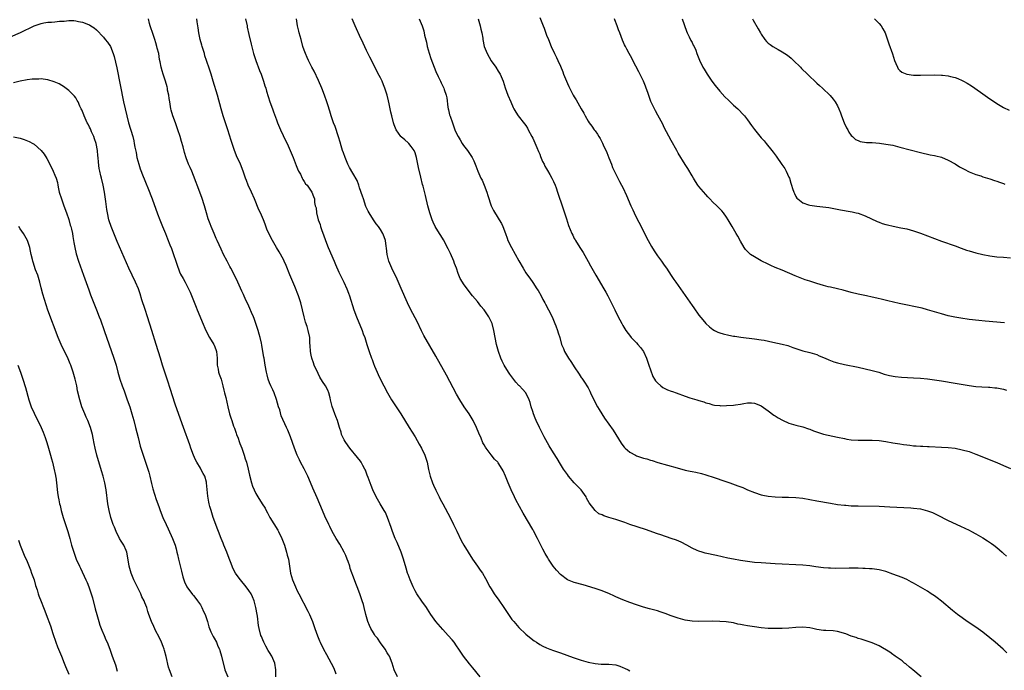
# Model space of a CAD drawing. Units: inches. Extents: x 2619000 to 2622000, y 1482000 to 1485000.
# Drawn here: x 2620879 to 2621163, y 1482203 to 1482391 of the extents above; entities that cross this region are included whole.
import ezdxf

# ---------------------------------------------------------------- set-up
doc = ezdxf.new("R2010")
doc.units = ezdxf.units.IN
doc.header["$MEASUREMENT"] = 0
doc.layers.add('LD26191482_10ft', color=110, linetype='Continuous')

msp = doc.modelspace()

# ---------------------------------------------------------------- linework, layer by layer
at = {"layer": 'LD26191482_10ft'}
for points, elevation in [([(2621029, 1482391.37), (2621029.99, 1482389), (2621030.27, 1482388.27), (2621031, 1482386.31), (2621031.52, 1482385), (2621032.36, 1482383), (2621033.31, 1482381), (2621033.88, 1482379.88), (2621034.29, 1482379), (2621035, 1482377.37), (2621035.68, 1482375.68), (2621035.91, 1482375), (2621036.71, 1482373), (2621037, 1482372.33), (2621037.43, 1482371.43), (2621038.71, 1482369), (2621039, 1482368.5), (2621039.58, 1482367.58), (2621041.03, 1482365), (2621041.73, 1482363.73), (2621042.16, 1482363), (2621043, 1482361.43), (2621043.29, 1482361), (2621044.05, 1482360.05), (2621044.76, 1482359), (2621045, 1482358.7), (2621045.72, 1482357.72), (2621046.1, 1482357), (2621046.48, 1482356.48), (2621047.15, 1482355.15), (2621047.34, 1482354.66), (2621048.42, 1482352.42), (2621049, 1482350.86), (2621049.74, 1482349), (2621050.08, 1482348.08), (2621051, 1482346.14), (2621051.6, 1482345), (2621052.06, 1482344.06), (2621052.65, 1482343), (2621053, 1482342.29), (2621054.04, 1482340.04), (2621055.36, 1482337), (2621055.86, 1482335.86), (2621056.26, 1482335), (2621057, 1482333.51), (2621058.31, 1482331), (2621059.3, 1482329), (2621060.3, 1482327), (2621061.28, 1482325.28), (2621062.04, 1482324.04), (2621063, 1482322.61), (2621064.2, 1482321), (2621065, 1482319.87), (2621065.65, 1482319), (2621067, 1482316.91), (2621067.78, 1482315.78), (2621068.28, 1482315), (2621069.65, 1482313), (2621073, 1482308.28), (2621073.52, 1482307.52), (2621075, 1482305.49), (2621076.1, 1482304.1), (2621077, 1482303.03), (2621078.05, 1482302.05), (2621079, 1482301.26), (2621079.48, 1482301), (2621080.5, 1482300.5), (2621081, 1482300.31), (2621082.01, 1482300.01), (2621083.64, 1482299.64), (2621085, 1482299.42), (2621085.35, 1482299.35), (2621087.1, 1482299.1), (2621091, 1482298.65), (2621093, 1482298.34), (2621093.8, 1482298.2), (2621096.34, 1482297.66), (2621099, 1482297.07), (2621100.64, 1482296.64), (2621102.13, 1482296.13), (2621103, 1482295.79), (2621105, 1482295.13), (2621107, 1482294.62), (2621109, 1482294.05), (2621109.75, 1482293.75), (2621111.49, 1482293), (2621112.53, 1482292.53), (2621113, 1482292.34), (2621113.99, 1482291.99), (2621115, 1482291.69), (2621117, 1482291.23), (2621121, 1482290.4), (2621123, 1482289.97), (2621125, 1482289.49), (2621126.94, 1482288.94), (2621128.45, 1482288.45), (2621130.02, 1482288.02), (2621131.71, 1482287.71), (2621133.54, 1482287.54), (2621137, 1482287.35), (2621139, 1482287.21), (2621141.03, 1482287.03), (2621143, 1482286.8), (2621145, 1482286.49), (2621149, 1482285.78), (2621153, 1482285.13), (2621155, 1482284.87), (2621156.74, 1482284.74), (2621158.64, 1482284.64), (2621159, 1482284.63), (2621160.47, 1482284.47), (2621161, 1482284.43), (2621163, 1482284.05), (2621163.83, 1482283.83)], 9620), ([(2620876.2, 1482385.8), (2620879.1, 1482387.1), (2620883, 1482388.95), (2620884.5, 1482389.5), (2620885, 1482389.65), (2620885.82, 1482389.82), (2620887, 1482390.01), (2620887.97, 1482390.03), (2620889, 1482390.18), (2620890.36, 1482390.36), (2620891.66, 1482390.34), (2620893, 1482390.51), (2620894.5, 1482390.5), (2620895, 1482390.43), (2620895.79, 1482390.21), (2620897, 1482390.01), (2620898.67, 1482389.33), (2620899, 1482389.23), (2620899.41, 1482389), (2620900.36, 1482388.36), (2620901, 1482387.78), (2620903, 1482385.73), (2620903.53, 1482385), (2620904.23, 1482384.23), (2620905.01, 1482383.01), (2620905.83, 1482381), (2620906.14, 1482380.14), (2620906.87, 1482376.87), (2620908.83, 1482367), (2620909.26, 1482365), (2620909.75, 1482363), (2620910.3, 1482361), (2620911.46, 1482357), (2620911.79, 1482355.79), (2620911.93, 1482355), (2620912.09, 1482353.91), (2620912.43, 1482352.43), (2620912.67, 1482351), (2620913.2, 1482349), (2620913.65, 1482347.66), (2620914.48, 1482345.52), (2620914.76, 1482344.76), (2620915.33, 1482343.33), (2620915.84, 1482342.17), (2620917.08, 1482339), (2620918.66, 1482334.66), (2620919.29, 1482333), (2620920.08, 1482331), (2620920.9, 1482329), (2620921.53, 1482327.53), (2620922.22, 1482325.78), (2620922.68, 1482324.68), (2620923.29, 1482323), (2620923.95, 1482321), (2620924.19, 1482320.19), (2620925, 1482317.96), (2620925.3, 1482317.3), (2620926, 1482316), (2620926.59, 1482315), (2620927, 1482314.21), (2620927.61, 1482313), (2620928.05, 1482312.05), (2620929.77, 1482307.77), (2620930.11, 1482307), (2620930.89, 1482305.11), (2620931.51, 1482303.51), (2620932.6, 1482301), (2620933.66, 1482299), (2620934.88, 1482297), (2620935, 1482296.76), (2620935.51, 1482295.51), (2620935.66, 1482295), (2620935.84, 1482293), (2620935.83, 1482291.83), (2620935.87, 1482291), (2620936.14, 1482289.86), (2620936.26, 1482289), (2620936.42, 1482288.42), (2620936.98, 1482287), (2620937.52, 1482285), (2620937.78, 1482283.78), (2620937.99, 1482283), (2620938.32, 1482281.68), (2620938.93, 1482279), (2620939.44, 1482277), (2620939.83, 1482275.83), (2620940.06, 1482275), (2620940.57, 1482273.43), (2620940.82, 1482272.82), (2620941.34, 1482271.34), (2620941.43, 1482271), (2620941.89, 1482269.89), (2620942.2, 1482269), (2620942.43, 1482268.43), (2620942.97, 1482267), (2620943.67, 1482265), (2620943.98, 1482263.98), (2620944.3, 1482263), (2620944.84, 1482261), (2620945.24, 1482259.24), (2620945.79, 1482257), (2620946.08, 1482256.08), (2620946.5, 1482255), (2620947, 1482254), (2620947.58, 1482253), (2620948.88, 1482251), (2620949.68, 1482249.68), (2620950.02, 1482249), (2620950.37, 1482248.37), (2620951.09, 1482247), (2620953.35, 1482243.35), (2620953.55, 1482243), (2620954.5, 1482241), (2620955.27, 1482239), (2620955.93, 1482237), (2620956.12, 1482236.12), (2620956.43, 1482235), (2620957.06, 1482231), (2620957.65, 1482229), (2620958.47, 1482227), (2620959, 1482225.89), (2620959.45, 1482225), (2620962.02, 1482220.02), (2620962.49, 1482219), (2620963.35, 1482217), (2620964.09, 1482215), (2620964.84, 1482212.84), (2620965.39, 1482211.39), (2620965.57, 1482211), (2620966.58, 1482209), (2620967.47, 1482207.47), (2620968.78, 1482205), (2620969.51, 1482203.51), (2620970.12, 1482201.88)], 9700), ([(2620987.92, 1482201), (2620987.02, 1482203.02), (2620986.44, 1482205), (2620985.59, 1482207), (2620985.37, 1482207.37), (2620985, 1482207.94), (2620984.38, 1482209), (2620983, 1482210.88), (2620982.14, 1482212.14), (2620981.44, 1482213), (2620981.28, 1482213.28), (2620981, 1482213.69), (2620980.2, 1482215), (2620979.88, 1482215.88), (2620979.34, 1482217), (2620978.8, 1482219), (2620978.35, 1482221), (2620978.1, 1482221.91), (2620977.76, 1482223), (2620977.04, 1482225), (2620976.29, 1482227), (2620975.95, 1482227.95), (2620975.51, 1482229), (2620974.3, 1482232.3), (2620974.13, 1482233), (2620973.71, 1482234.29), (2620973.45, 1482235), (2620973, 1482236.03), (2620972.54, 1482237), (2620971.28, 1482239.28), (2620970.24, 1482241), (2620969.1, 1482243), (2620968.38, 1482244.38), (2620968.09, 1482245), (2620967, 1482247.4), (2620966.31, 1482249), (2620964.73, 1482252.73), (2620963.51, 1482255.51), (2620962.83, 1482257.17), (2620962.03, 1482259), (2620961, 1482261.09), (2620959.97, 1482263), (2620959.67, 1482263.66), (2620959, 1482265), (2620958.18, 1482267), (2620957, 1482270.36), (2620956.26, 1482272.26), (2620955.91, 1482273), (2620954.38, 1482276.38), (2620953.93, 1482278.07), (2620953.6, 1482279), (2620953, 1482281.1), (2620952.29, 1482283), (2620951.91, 1482283.91), (2620951.36, 1482285), (2620951, 1482285.89), (2620950.6, 1482287), (2620950.26, 1482288.26), (2620950.08, 1482289), (2620949.72, 1482291), (2620949.4, 1482293), (2620949.34, 1482293.34), (2620949.08, 1482295), (2620948.75, 1482296.75), (2620948.65, 1482297.35), (2620948.26, 1482299), (2620947.98, 1482299.98), (2620947.72, 1482301), (2620947.05, 1482303.05), (2620946.52, 1482304.52), (2620946.33, 1482305), (2620945.81, 1482306.19), (2620945.34, 1482307.34), (2620945, 1482308.04), (2620944.71, 1482308.71), (2620944.18, 1482309.82), (2620943.45, 1482311.45), (2620943, 1482312.37), (2620941.78, 1482315), (2620940.82, 1482317), (2620939.81, 1482319), (2620939.54, 1482319.54), (2620938.74, 1482321), (2620937.72, 1482323), (2620937, 1482324.48), (2620935.85, 1482327), (2620935.6, 1482327.6), (2620934.95, 1482329), (2620934.1, 1482331), (2620933.8, 1482331.8), (2620933.28, 1482333.28), (2620932.77, 1482335), (2620932.2, 1482337), (2620931.42, 1482339.42), (2620930.04, 1482343), (2620929.77, 1482343.77), (2620929, 1482345.8), (2620928.51, 1482347), (2620928.04, 1482348.04), (2620927.62, 1482349), (2620926.88, 1482350.88), (2620926.39, 1482352.39), (2620926, 1482354), (2620925.54, 1482355.54), (2620925.15, 1482357), (2620924.54, 1482359), (2620923.8, 1482361), (2620923.02, 1482363), (2620922.59, 1482364.59), (2620922.49, 1482365), (2620922.17, 1482367), (2620922.04, 1482368.04), (2620921.87, 1482369), (2620921.56, 1482370.44), (2620921.47, 1482371), (2620921.39, 1482371.39), (2620920.96, 1482372.96), (2620920.29, 1482375), (2620919.98, 1482375.98), (2620919.7, 1482377), (2620919.41, 1482378.59), (2620919.25, 1482379.25), (2620918.97, 1482381), (2620918.56, 1482382.56), (2620918.48, 1482383), (2620918.12, 1482384.12), (2620917.87, 1482385), (2620917.28, 1482386.72), (2620916.65, 1482388.65), (2620916.52, 1482389), (2620916.32, 1482389.68), (2620916.03, 1482391)], 9690), ([(2621011.83, 1482201), (2621009.65, 1482203.65), (2621008.77, 1482204.77), (2621007.03, 1482207.03), (2621006.19, 1482208.19), (2621005.68, 1482209), (2621005, 1482209.94), (2621004.28, 1482211), (2621003.71, 1482211.71), (2621002.6, 1482213), (2621001, 1482214.71), (2620999.02, 1482217), (2620997.59, 1482219), (2620996.58, 1482220.58), (2620996.29, 1482221), (2620995, 1482222.83), (2620993.52, 1482225), (2620993, 1482225.9), (2620992.45, 1482227), (2620991.59, 1482229), (2620991, 1482230.54), (2620990.84, 1482231), (2620990.41, 1482232.41), (2620989.68, 1482235), (2620989.01, 1482237), (2620987.83, 1482239.83), (2620987.29, 1482241), (2620986.49, 1482243), (2620986.1, 1482244.1), (2620985.03, 1482247.03), (2620984.43, 1482248.43), (2620984.11, 1482249), (2620982.93, 1482251), (2620981.8, 1482253), (2620980.82, 1482255), (2620980.3, 1482256.3), (2620980, 1482257), (2620979.43, 1482258.57), (2620979.22, 1482259.22), (2620979, 1482259.8), (2620978.68, 1482260.68), (2620978.54, 1482261), (2620977.93, 1482262.07), (2620977.43, 1482263), (2620977.25, 1482263.25), (2620976.39, 1482264.39), (2620974.18, 1482267), (2620973, 1482268.67), (2620972.78, 1482269), (2620972.54, 1482269.46), (2620971.8, 1482271), (2620971.63, 1482271.63), (2620971.15, 1482273), (2620970.64, 1482275), (2620970.15, 1482276.15), (2620969.86, 1482277), (2620969.05, 1482279.05), (2620968.62, 1482281), (2620968.45, 1482281.55), (2620968.14, 1482283), (2620967.82, 1482283.82), (2620967.16, 1482285), (2620966.31, 1482286.31), (2620965.55, 1482287.55), (2620965, 1482288.61), (2620963.9, 1482291), (2620963.64, 1482291.64), (2620963.17, 1482293), (2620963, 1482293.85), (2620962.8, 1482295), (2620962.72, 1482296.72), (2620962.66, 1482297.34), (2620962.59, 1482299), (2620962.17, 1482301), (2620961.82, 1482302.18), (2620961.41, 1482303.41), (2620961.01, 1482305), (2620960.55, 1482307), (2620960.02, 1482309), (2620959.34, 1482311), (2620958.25, 1482313.75), (2620956.88, 1482317.12), (2620955.78, 1482319.78), (2620955.23, 1482321), (2620955, 1482321.48), (2620953.77, 1482323.77), (2620953.02, 1482325), (2620951.82, 1482327), (2620950.79, 1482329), (2620950.25, 1482330.25), (2620949.69, 1482331.69), (2620949.23, 1482333), (2620948.34, 1482335), (2620947.89, 1482335.89), (2620946.61, 1482339), (2620945.74, 1482341), (2620944.8, 1482343), (2620944.29, 1482344.29), (2620944.03, 1482345), (2620943.36, 1482347), (2620942.56, 1482349), (2620942.09, 1482350.09), (2620941.67, 1482351), (2620940.86, 1482353), (2620940.17, 1482355), (2620939.88, 1482355.88), (2620938.96, 1482359), (2620938.3, 1482361), (2620937.6, 1482363), (2620936.98, 1482364.98), (2620935.94, 1482369), (2620934.67, 1482373), (2620934.09, 1482375), (2620933.48, 1482377), (2620933, 1482378.38), (2620932.8, 1482379), (2620932.33, 1482380.33), (2620932.16, 1482381), (2620931.54, 1482383), (2620931.44, 1482383.44), (2620930.95, 1482385.05), (2620930.55, 1482387), (2620930.4, 1482388.4), (2620930.12, 1482390.12), (2620930.01, 1482391)], 9680), ([(2620944.02, 1482391), (2620944.48, 1482389), (2620944.56, 1482388.56), (2620945, 1482386.45), (2620945.67, 1482383.67), (2620946.39, 1482381), (2620947.04, 1482379), (2620948.1, 1482376.1), (2620948.53, 1482375), (2620949.24, 1482373), (2620949.65, 1482371.65), (2620949.87, 1482371), (2620950.12, 1482370.12), (2620950.57, 1482368.57), (2620951.05, 1482367.05), (2620951.81, 1482365), (2620952.15, 1482364.15), (2620953, 1482361.88), (2620953.32, 1482361), (2620954.13, 1482359), (2620955.69, 1482355.69), (2620956.04, 1482355), (2620956.98, 1482353), (2620957.83, 1482351), (2620958.7, 1482348.7), (2620959.26, 1482347.26), (2620959.38, 1482347), (2620959.88, 1482346.12), (2620960.44, 1482345), (2620960.61, 1482344.61), (2620961, 1482344.03), (2620961.39, 1482343.39), (2620961.82, 1482343), (2620963, 1482341.23), (2620963.2, 1482341), (2620963.66, 1482339.66), (2620963.97, 1482339), (2620963.98, 1482338.02), (2620964.19, 1482337), (2620964.43, 1482336.43), (2620964.51, 1482335), (2620965.04, 1482333), (2620965.61, 1482331.61), (2620965.73, 1482331), (2620966.08, 1482329.92), (2620966.59, 1482328.59), (2620967.15, 1482327), (2620967.94, 1482325), (2620969.62, 1482321), (2620970.03, 1482320.03), (2620971, 1482317.88), (2620971.95, 1482315.95), (2620972.43, 1482315), (2620973.34, 1482313), (2620973.81, 1482311.81), (2620974.1, 1482311), (2620975.35, 1482307), (2620976.08, 1482305), (2620977.73, 1482301), (2620978.07, 1482300.07), (2620978.46, 1482299), (2620979.08, 1482297), (2620979.56, 1482295.56), (2620979.72, 1482295), (2620980.44, 1482293), (2620980.6, 1482292.6), (2620981, 1482291.49), (2620981.32, 1482290.68), (2620982.03, 1482289), (2620982.34, 1482288.34), (2620983, 1482286.88), (2620984.01, 1482285), (2620985.02, 1482283.02), (2620986.18, 1482281), (2620988.95, 1482276.95), (2620991.31, 1482273), (2620993, 1482270.31), (2620994.23, 1482268.23), (2620994.88, 1482267), (2620995.82, 1482265), (2620996.13, 1482264.13), (2620996.46, 1482263), (2620996.89, 1482260.89), (2620997.33, 1482259), (2620998.03, 1482257), (2620998.32, 1482256.32), (2620999, 1482254.9), (2620999.97, 1482253), (2621000.31, 1482252.31), (2621001, 1482250.98), (2621003.15, 1482247), (2621004.16, 1482245), (2621005.07, 1482243.07), (2621006.37, 1482240.37), (2621007.08, 1482239.08), (2621008.32, 1482237), (2621009.62, 1482235), (2621011.03, 1482233), (2621011.86, 1482231.86), (2621012.45, 1482231), (2621013.4, 1482229.4), (2621014.64, 1482227), (2621015, 1482226.39), (2621015.87, 1482225), (2621017.19, 1482223.19), (2621018.69, 1482221), (2621019.98, 1482219), (2621021, 1482217.61), (2621021.49, 1482217), (2621023, 1482215.29), (2621025, 1482213.33), (2621027, 1482211.73), (2621027.43, 1482211.43), (2621028.06, 1482211), (2621029, 1482210.39), (2621029.9, 1482209.9), (2621031, 1482209.36), (2621031.91, 1482209), (2621033, 1482208.6), (2621035, 1482207.93), (2621038.65, 1482206.65), (2621041, 1482205.88), (2621043, 1482205.3), (2621045, 1482204.87), (2621046.72, 1482204.72), (2621048.7, 1482204.7), (2621049, 1482204.72), (2621051, 1482204.46), (2621052.11, 1482204.11), (2621053, 1482203.76), (2621053.54, 1482203.54), (2621054.59, 1482203), (2621055, 1482202.78)], 9670), ([(2621139.13, 1482201), (2621136.76, 1482203), (2621135.83, 1482203.83), (2621134.75, 1482204.75), (2621134.4, 1482205), (2621133.65, 1482205.65), (2621131.67, 1482207), (2621131.28, 1482207.28), (2621131, 1482207.46), (2621130.1, 1482208.1), (2621127, 1482209.95), (2621125, 1482210.86), (2621121.88, 1482211.88), (2621121, 1482212.1), (2621120.36, 1482212.36), (2621119, 1482212.8), (2621117.44, 1482213.44), (2621115, 1482214.11), (2621113.74, 1482214.26), (2621111.61, 1482214.39), (2621111, 1482214.39), (2621109, 1482214.73), (2621107.86, 1482215), (2621107, 1482215.18), (2621105, 1482215.38), (2621103, 1482215.3), (2621101, 1482215.12), (2621099, 1482215), (2621097, 1482214.95), (2621095, 1482215.01), (2621093, 1482215.17), (2621091, 1482215.45), (2621089.65, 1482215.65), (2621089, 1482215.79), (2621087.94, 1482215.94), (2621087, 1482216.17), (2621086.27, 1482216.27), (2621085, 1482216.58), (2621082.9, 1482216.9), (2621081, 1482217.01), (2621079, 1482217.06), (2621074.99, 1482217.01), (2621073, 1482217.09), (2621071, 1482217.4), (2621069, 1482217.92), (2621067.55, 1482218.45), (2621067, 1482218.62), (2621065.26, 1482219.26), (2621065, 1482219.38), (2621063.76, 1482219.76), (2621063, 1482220.05), (2621062.24, 1482220.24), (2621060.7, 1482220.7), (2621059, 1482221.15), (2621057, 1482221.79), (2621055, 1482222.49), (2621053, 1482223.26), (2621051, 1482224.13), (2621050.42, 1482224.42), (2621049.15, 1482225), (2621047, 1482225.85), (2621045, 1482226.5), (2621041.56, 1482227.56), (2621039, 1482228.29), (2621038.46, 1482228.46), (2621037, 1482229.07), (2621035, 1482230.54), (2621033.82, 1482231.82), (2621032.88, 1482233), (2621031.54, 1482235), (2621031.34, 1482235.34), (2621030.63, 1482236.63), (2621029.93, 1482237.93), (2621028.38, 1482241), (2621027.21, 1482243.21), (2621027, 1482243.6), (2621024.26, 1482248.26), (2621022.16, 1482252.16), (2621021.74, 1482253), (2621020.78, 1482255), (2621019.92, 1482257), (2621019.12, 1482259), (2621018.46, 1482260.46), (2621018.21, 1482261), (2621017, 1482262.83), (2621016.87, 1482263), (2621015.91, 1482263.91), (2621015, 1482265.16), (2621013.56, 1482267), (2621013.33, 1482267.33), (2621013, 1482268), (2621012.61, 1482268.61), (2621012.11, 1482269.89), (2621011.41, 1482271.41), (2621010.8, 1482273), (2621009.84, 1482275), (2621009.54, 1482275.54), (2621008.62, 1482277), (2621007.24, 1482279), (2621005.96, 1482281), (2621005, 1482282.67), (2621002.08, 1482288.08), (2620999, 1482293.59), (2620995.57, 1482299.57), (2620994.88, 1482300.88), (2620993.58, 1482303.58), (2620991.8, 1482307), (2620990.86, 1482309), (2620989, 1482313.15), (2620987.84, 1482315.84), (2620986.35, 1482319), (2620985.47, 1482321), (2620984.91, 1482323), (2620984.75, 1482324.75), (2620984.65, 1482325.35), (2620984.46, 1482327), (2620984.08, 1482328.08), (2620983.7, 1482329), (2620983, 1482330.15), (2620982.42, 1482331), (2620981.8, 1482331.8), (2620981, 1482333), (2620979.76, 1482335), (2620979.49, 1482335.49), (2620979, 1482336.47), (2620978.84, 1482336.84), (2620978.08, 1482339), (2620977.85, 1482339.85), (2620977, 1482342.19), (2620976.74, 1482343), (2620976.28, 1482344.28), (2620975, 1482346.42), (2620974.1, 1482348.1), (2620973.64, 1482349), (2620973, 1482350.45), (2620972.78, 1482351), (2620972.34, 1482352.34), (2620972.1, 1482353), (2620971.68, 1482354.32), (2620971.41, 1482355.41), (2620970.93, 1482356.93), (2620969.91, 1482359.91), (2620969.48, 1482361), (2620969, 1482362.43), (2620968.81, 1482363), (2620968.39, 1482364.39), (2620967.79, 1482366.21), (2620967.55, 1482367), (2620966.86, 1482369), (2620966.11, 1482371), (2620965.16, 1482373.16), (2620963.86, 1482375.86), (2620963.24, 1482377), (2620962.26, 1482379), (2620961.88, 1482379.88), (2620961.36, 1482381), (2620961, 1482381.95), (2620960.64, 1482383), (2620960.08, 1482385), (2620959.55, 1482387), (2620959.45, 1482387.45), (2620959.1, 1482389), (2620958.74, 1482391)], 9660), ([(2621163.94, 1482207.94), (2621162.84, 1482209), (2621160.58, 1482211), (2621159, 1482212.32), (2621157, 1482213.9), (2621155, 1482215.33), (2621152.46, 1482217), (2621151, 1482218.01), (2621149.66, 1482219), (2621148.2, 1482220.2), (2621145, 1482222.88), (2621143.8, 1482223.8), (2621143, 1482224.38), (2621142.09, 1482225), (2621141, 1482225.71), (2621139, 1482226.91), (2621137, 1482228.07), (2621136.4, 1482228.4), (2621135, 1482229.11), (2621133.7, 1482229.7), (2621131, 1482230.7), (2621129, 1482231.39), (2621127, 1482231.92), (2621125, 1482232.18), (2621124.24, 1482232.24), (2621123, 1482232.28), (2621122.34, 1482232.34), (2621121, 1482232.37), (2621120.41, 1482232.41), (2621118.41, 1482232.41), (2621114.33, 1482232.33), (2621113, 1482232.36), (2621112.39, 1482232.39), (2621111, 1482232.5), (2621108.8, 1482232.8), (2621107, 1482233.07), (2621105, 1482233.26), (2621097, 1482233.65), (2621093, 1482233.89), (2621091, 1482234.07), (2621089, 1482234.33), (2621087, 1482234.64), (2621085, 1482234.99), (2621083.32, 1482235.32), (2621080.02, 1482236.02), (2621076.76, 1482236.76), (2621075.89, 1482237), (2621075, 1482237.27), (2621074.5, 1482237.5), (2621073, 1482238.14), (2621071.52, 1482239), (2621069.87, 1482239.87), (2621068.47, 1482240.47), (2621067, 1482241), (2621063.97, 1482242.03), (2621063, 1482242.34), (2621059.54, 1482243.54), (2621055, 1482245.05), (2621053.56, 1482245.56), (2621051, 1482246.42), (2621049, 1482247.06), (2621047.5, 1482247.5), (2621047, 1482247.76), (2621046.13, 1482248.13), (2621045, 1482249.01), (2621043.27, 1482251.27), (2621042.57, 1482252.57), (2621042.38, 1482253), (2621040.94, 1482255), (2621039, 1482257.07), (2621037.32, 1482259), (2621037, 1482259.43), (2621035.9, 1482261), (2621035, 1482262.41), (2621034.02, 1482264.02), (2621033, 1482265.66), (2621031.74, 1482267.74), (2621030.32, 1482270.32), (2621029.63, 1482271.63), (2621028.92, 1482273), (2621027.95, 1482275), (2621027.67, 1482275.67), (2621027.19, 1482277), (2621027, 1482277.64), (2621026.56, 1482279), (2621026.23, 1482280.23), (2621025.94, 1482281), (2621024.99, 1482283), (2621024.05, 1482284.05), (2621023.19, 1482285), (2621023, 1482285.17), (2621022.11, 1482286.11), (2621021.22, 1482287.22), (2621020.37, 1482288.37), (2621019.96, 1482289), (2621018.77, 1482291), (2621018.16, 1482292.16), (2621017.78, 1482293), (2621017.08, 1482295), (2621016.57, 1482297), (2621015.75, 1482301), (2621015.24, 1482303), (2621015, 1482303.58), (2621014.31, 1482305), (2621012.94, 1482307), (2621012.05, 1482308.05), (2621011, 1482309.36), (2621009.63, 1482311), (2621008.03, 1482313), (2621007, 1482314.51), (2621006.68, 1482315), (2621006.07, 1482316.07), (2621005.7, 1482317), (2621005.47, 1482317.47), (2621004.94, 1482319), (2621004.4, 1482320.4), (2621004.19, 1482321), (2621003.25, 1482323.25), (2621002.61, 1482324.61), (2621001.22, 1482327.22), (2621000.45, 1482328.45), (2621000.09, 1482329), (2620998.86, 1482331), (2620998.25, 1482332.25), (2620997.92, 1482333), (2620997.26, 1482335), (2620996.73, 1482337), (2620995.98, 1482339.98), (2620995.34, 1482342.66), (2620995.19, 1482343.19), (2620994.72, 1482345.28), (2620994.05, 1482348.05), (2620993.86, 1482349), (2620993.4, 1482351), (2620993, 1482352.34), (2620992.83, 1482352.83), (2620992.73, 1482353), (2620991.88, 1482354.12), (2620991.25, 1482355), (2620991, 1482355.24), (2620990.02, 1482356.02), (2620989, 1482356.89), (2620988.89, 1482357), (2620987.6, 1482359), (2620987.39, 1482359.39), (2620987, 1482360.41), (2620986.79, 1482361), (2620986.26, 1482363), (2620986.03, 1482364.03), (2620985.55, 1482366.45), (2620985.35, 1482367.35), (2620984.94, 1482369), (2620984.3, 1482371), (2620983.94, 1482371.94), (2620983.47, 1482373), (2620983, 1482373.98), (2620982.66, 1482374.66), (2620979.96, 1482379.96), (2620979, 1482381.9), (2620978.01, 1482384.01), (2620977, 1482386.2), (2620976.13, 1482388.13), (2620975.71, 1482389), (2620974.83, 1482391)], 9650), ([(2620994.17, 1482391), (2620995.03, 1482389), (2620995.5, 1482387.5), (2620995.76, 1482386.24), (2620996.27, 1482384.27), (2620996.55, 1482383), (2620997.07, 1482381.07), (2620997.56, 1482379.56), (2620999, 1482375.77), (2620999.69, 1482374.31), (2621000.34, 1482373), (2621000.57, 1482372.57), (2621001, 1482371.55), (2621001.28, 1482371), (2621001.4, 1482370.6), (2621002, 1482369), (2621002.18, 1482368.18), (2621002.5, 1482365.5), (2621002.58, 1482365), (2621002.69, 1482364.69), (2621003, 1482363.3), (2621003.11, 1482362.89), (2621003.78, 1482361), (2621004.14, 1482360.14), (2621004.52, 1482359), (2621005, 1482357.88), (2621005.44, 1482357), (2621006.03, 1482356.03), (2621006.64, 1482355), (2621007, 1482354.46), (2621008.11, 1482353), (2621009.29, 1482351.29), (2621009.47, 1482351), (2621009.96, 1482349.96), (2621010.55, 1482348.55), (2621011.1, 1482347), (2621012.04, 1482345), (2621012.38, 1482344.38), (2621012.97, 1482343), (2621013.71, 1482341), (2621013.99, 1482339.99), (2621015, 1482336.97), (2621015.66, 1482335.66), (2621017, 1482333.47), (2621017.31, 1482333), (2621017.94, 1482331.94), (2621018.35, 1482331), (2621019.09, 1482329), (2621019.63, 1482327.63), (2621019.85, 1482327), (2621020.82, 1482325), (2621023, 1482321.1), (2621024.21, 1482319), (2621025, 1482317.69), (2621025.46, 1482317), (2621026.11, 1482316.11), (2621027, 1482314.84), (2621028.22, 1482313), (2621028.52, 1482312.52), (2621029.4, 1482311), (2621029.95, 1482309.95), (2621030.49, 1482309), (2621030.66, 1482308.66), (2621031.58, 1482307), (2621032.56, 1482305), (2621033.42, 1482303), (2621033.68, 1482302.32), (2621034.18, 1482301), (2621034.36, 1482300.36), (2621034.78, 1482299), (2621035.34, 1482297), (2621035.85, 1482295.85), (2621036.16, 1482295), (2621037, 1482293.55), (2621037.35, 1482293), (2621038.04, 1482292.04), (2621038.72, 1482291), (2621039, 1482290.53), (2621040.45, 1482288.44), (2621041, 1482287.46), (2621041.22, 1482287.22), (2621041.33, 1482287), (2621041.9, 1482286.1), (2621042.8, 1482284.8), (2621043, 1482284.42), (2621043.53, 1482283.53), (2621043.71, 1482283), (2621044.65, 1482281), (2621045.7, 1482279), (2621046.17, 1482278.17), (2621046.91, 1482277), (2621047.74, 1482275.74), (2621050.2, 1482272.2), (2621050.99, 1482270.99), (2621052.53, 1482268.53), (2621053, 1482267.84), (2621053.36, 1482267.36), (2621053.69, 1482267), (2621055, 1482265.87), (2621056.63, 1482265), (2621057, 1482264.84), (2621059, 1482264.18), (2621059.92, 1482263.92), (2621061, 1482263.56), (2621061.44, 1482263.44), (2621063.08, 1482262.92), (2621065.9, 1482262.1), (2621068.68, 1482261.32), (2621071, 1482260.72), (2621072.44, 1482260.44), (2621073, 1482260.31), (2621074.12, 1482260.12), (2621075.75, 1482259.75), (2621077, 1482259.38), (2621079.43, 1482258.57), (2621082.49, 1482257.51), (2621083.91, 1482257), (2621086.21, 1482256.21), (2621087.65, 1482255.65), (2621089, 1482255.06), (2621091, 1482254.22), (2621093, 1482253.57), (2621093.47, 1482253.47), (2621095, 1482253.19), (2621097, 1482253), (2621099, 1482252.91), (2621100.88, 1482252.88), (2621103, 1482252.8), (2621105, 1482252.57), (2621107, 1482252.21), (2621109, 1482251.83), (2621113, 1482251.15), (2621115, 1482250.82), (2621117, 1482250.57), (2621117.45, 1482250.55), (2621119, 1482250.43), (2621119.57, 1482250.43), (2621121, 1482250.38), (2621127, 1482250.25), (2621130.14, 1482250.14), (2621136.23, 1482249.77), (2621137, 1482249.71), (2621139, 1482249.49), (2621141, 1482248.99), (2621142.43, 1482248.43), (2621143.81, 1482247.81), (2621147, 1482246.19), (2621150.5, 1482244.5), (2621153, 1482243.34), (2621153.69, 1482243), (2621155, 1482242.33), (2621157, 1482241.17), (2621158.33, 1482240.33), (2621159.51, 1482239.51), (2621160.19, 1482239), (2621161, 1482238.35), (2621162.58, 1482237), (2621163, 1482236.61), (2621163.85, 1482235.85)], 9640), ([(2621011.2, 1482391), (2621011.85, 1482389), (2621012.05, 1482388.05), (2621012.31, 1482387), (2621012.56, 1482385.44), (2621012.62, 1482385), (2621013.01, 1482383), (2621013.81, 1482381), (2621015, 1482378.89), (2621016.33, 1482377), (2621017, 1482375.93), (2621017.55, 1482375), (2621018.41, 1482373), (2621019.08, 1482371.08), (2621019.85, 1482369), (2621020.67, 1482367), (2621021.38, 1482365.38), (2621021.58, 1482365), (2621022.1, 1482364.1), (2621022.81, 1482363), (2621024.65, 1482360.65), (2621025, 1482360.18), (2621025.46, 1482359.46), (2621025.72, 1482359), (2621026.78, 1482357), (2621027, 1482356.55), (2621028.18, 1482353.82), (2621028.66, 1482352.66), (2621029, 1482351.92), (2621029.26, 1482351.26), (2621029.84, 1482349.84), (2621030.27, 1482349), (2621030.49, 1482348.49), (2621031, 1482347.67), (2621031.24, 1482347.24), (2621031.93, 1482346.07), (2621032.52, 1482345), (2621032.66, 1482344.66), (2621033, 1482343.99), (2621033.47, 1482343), (2621033.76, 1482342.25), (2621034.19, 1482341), (2621034.37, 1482340.37), (2621035.48, 1482337), (2621035.84, 1482335.84), (2621036.17, 1482335), (2621036.77, 1482333.23), (2621037.34, 1482331.34), (2621038.28, 1482329), (2621038.56, 1482328.56), (2621039, 1482327.62), (2621039.22, 1482327.22), (2621039.32, 1482327), (2621040.56, 1482325), (2621041.52, 1482323.52), (2621042.98, 1482320.98), (2621043.7, 1482319.7), (2621044.07, 1482319), (2621045.21, 1482317), (2621047.55, 1482313), (2621048.07, 1482312.07), (2621048.65, 1482311), (2621050.12, 1482308.12), (2621050.66, 1482307), (2621051.66, 1482305), (2621052.13, 1482304.13), (2621052.7, 1482303), (2621053, 1482302.46), (2621053.91, 1482301), (2621055.25, 1482299.25), (2621055.46, 1482299), (2621057, 1482297.42), (2621057.38, 1482297), (2621058.11, 1482296.11), (2621058.95, 1482295), (2621059.83, 1482293), (2621060.14, 1482292.14), (2621060.52, 1482291), (2621061, 1482289.65), (2621061.72, 1482287.72), (2621062.17, 1482287), (2621062.44, 1482286.44), (2621063, 1482285.87), (2621063.99, 1482285), (2621064.58, 1482284.58), (2621065, 1482284.4), (2621065.92, 1482283.92), (2621067, 1482283.52), (2621067.37, 1482283.37), (2621068.44, 1482283), (2621071, 1482282.08), (2621072.38, 1482281.62), (2621073, 1482281.42), (2621074.37, 1482281), (2621075, 1482280.78), (2621076.4, 1482280.4), (2621077, 1482280.13), (2621077.92, 1482279.92), (2621079, 1482279.57), (2621079.48, 1482279.48), (2621081, 1482279.32), (2621081.3, 1482279.3), (2621083, 1482279.32), (2621085, 1482279.45), (2621085.55, 1482279.55), (2621087, 1482279.76), (2621087.96, 1482279.96), (2621089, 1482280.14), (2621090.13, 1482280.13), (2621091, 1482280.08), (2621091.79, 1482279.79), (2621093, 1482279.22), (2621094.27, 1482278.27), (2621095, 1482277.78), (2621096.6, 1482276.6), (2621097, 1482276.38), (2621097.83, 1482275.83), (2621099.14, 1482275.14), (2621101, 1482274.27), (2621103, 1482273.66), (2621105, 1482273.2), (2621106.64, 1482272.64), (2621107, 1482272.53), (2621108.05, 1482272.05), (2621109.54, 1482271.53), (2621111, 1482271.1), (2621115, 1482270.21), (2621117, 1482269.79), (2621117.67, 1482269.67), (2621119, 1482269.49), (2621121, 1482269.34), (2621122.66, 1482269.34), (2621123, 1482269.33), (2621124.62, 1482269.38), (2621125, 1482269.37), (2621127, 1482269.27), (2621129, 1482268.97), (2621131, 1482268.6), (2621132.37, 1482268.37), (2621133, 1482268.25), (2621134.11, 1482268.11), (2621135, 1482267.96), (2621135.88, 1482267.88), (2621137, 1482267.76), (2621137.72, 1482267.72), (2621139, 1482267.63), (2621139.61, 1482267.61), (2621141, 1482267.54), (2621141.53, 1482267.53), (2621145, 1482267.36), (2621147, 1482267.22), (2621149, 1482267), (2621151, 1482266.61), (2621153, 1482266.04), (2621155, 1482265.29), (2621161, 1482262.91), (2621163, 1482262.08), (2621165, 1482261.13)], 9630), ([(2621163.23, 1482303.23), (2621157.68, 1482303.68), (2621155.87, 1482303.87), (2621153, 1482304.23), (2621150.59, 1482304.59), (2621148.89, 1482304.89), (2621147, 1482305.29), (2621145, 1482305.82), (2621143, 1482306.45), (2621141.03, 1482307.03), (2621139.43, 1482307.43), (2621132.85, 1482308.85), (2621129.58, 1482309.58), (2621128.03, 1482309.97), (2621126.34, 1482310.34), (2621125, 1482310.65), (2621123.37, 1482311), (2621121, 1482311.54), (2621119, 1482312.01), (2621116.64, 1482312.64), (2621115, 1482313.05), (2621113, 1482313.52), (2621112.34, 1482313.66), (2621111, 1482314.01), (2621109, 1482314.58), (2621107, 1482315.22), (2621105.69, 1482315.69), (2621104.23, 1482316.23), (2621102.8, 1482316.8), (2621099, 1482318.39), (2621097, 1482319.25), (2621095.8, 1482319.8), (2621095, 1482320.15), (2621093, 1482321.13), (2621091, 1482322.25), (2621089.92, 1482323), (2621089.4, 1482323.4), (2621088.45, 1482324.45), (2621088.08, 1482325), (2621087, 1482326.84), (2621086.23, 1482328.23), (2621085.77, 1482329), (2621085, 1482330.38), (2621084.58, 1482331), (2621084.05, 1482332.05), (2621083.44, 1482333), (2621083, 1482333.73), (2621082.08, 1482335), (2621081.57, 1482335.57), (2621081, 1482336.11), (2621080.12, 1482337), (2621079, 1482338.06), (2621078.16, 1482339), (2621077.6, 1482339.6), (2621077, 1482340.28), (2621075, 1482342.63), (2621074.72, 1482343), (2621074.03, 1482344.03), (2621073.4, 1482345), (2621073, 1482345.66), (2621071.77, 1482347.77), (2621071, 1482348.92), (2621069, 1482352.26), (2621068.58, 1482353), (2621067, 1482355.87), (2621065, 1482359.65), (2621064.55, 1482360.55), (2621063.16, 1482363.16), (2621062.47, 1482364.47), (2621062.14, 1482365), (2621061.75, 1482365.75), (2621061.11, 1482367.11), (2621060.59, 1482368.59), (2621060.23, 1482369.77), (2621059.78, 1482371), (2621059.54, 1482371.54), (2621058.95, 1482373), (2621057.66, 1482375.66), (2621055.9, 1482379), (2621055.6, 1482379.6), (2621054.8, 1482381), (2621054.2, 1482382.2), (2621053.74, 1482383), (2621053.51, 1482383.51), (2621052.89, 1482384.89), (2621052.15, 1482387), (2621051.81, 1482387.81), (2621051.42, 1482389), (2621050.7, 1482390.7), (2621050.59, 1482391)], 9610), ([(2621070.12, 1482391), (2621071.41, 1482387.41), (2621071.58, 1482387), (2621072.18, 1482385.82), (2621072.7, 1482384.7), (2621073, 1482384.15), (2621073.37, 1482383.37), (2621073.59, 1482383), (2621074.06, 1482381.94), (2621074.43, 1482381), (2621075.11, 1482379.11), (2621076.13, 1482377), (2621076.48, 1482376.48), (2621077.37, 1482375), (2621078.76, 1482373), (2621079.72, 1482371.72), (2621081, 1482370.14), (2621082.5, 1482368.5), (2621083.5, 1482367.5), (2621084.02, 1482367), (2621085, 1482366.12), (2621086.2, 1482365), (2621086.62, 1482364.62), (2621087.62, 1482363.62), (2621088.11, 1482363), (2621089, 1482361.84), (2621090.19, 1482360.19), (2621091.04, 1482359.04), (2621093, 1482356.68), (2621093.79, 1482355.79), (2621094.44, 1482355), (2621096.06, 1482353), (2621096.47, 1482352.47), (2621097, 1482351.73), (2621097.32, 1482351.32), (2621098.98, 1482348.98), (2621099.77, 1482347.77), (2621100.22, 1482347), (2621101, 1482345.28), (2621101.11, 1482345), (2621101.56, 1482343.56), (2621101.71, 1482343), (2621102.02, 1482342.02), (2621102.36, 1482341), (2621102.55, 1482340.55), (2621103, 1482339.72), (2621103.27, 1482339.27), (2621103.54, 1482339), (2621105, 1482337.83), (2621106.66, 1482337.34), (2621107, 1482337.21), (2621109, 1482336.96), (2621110.77, 1482336.77), (2621112.5, 1482336.5), (2621115.88, 1482335.88), (2621117, 1482335.65), (2621117.56, 1482335.56), (2621119.25, 1482335.25), (2621120.4, 1482335), (2621121, 1482334.85), (2621123, 1482334.1), (2621126.45, 1482332.45), (2621127, 1482332.28), (2621127.9, 1482331.9), (2621129, 1482331.62), (2621129.48, 1482331.48), (2621131.12, 1482331.12), (2621133.3, 1482330.7), (2621135, 1482330.34), (2621137, 1482329.8), (2621139, 1482329.13), (2621145, 1482326.83), (2621149, 1482325.43), (2621150.77, 1482324.77), (2621152.25, 1482324.25), (2621153, 1482324.01), (2621155, 1482323.45), (2621157, 1482322.94), (2621159, 1482322.55), (2621161, 1482322.32), (2621163, 1482322.19), (2621165, 1482321.95)], 9600), ([(2621090.42, 1482391), (2621090.65, 1482390.65), (2621092.13, 1482388.13), (2621092.75, 1482387), (2621093, 1482386.57), (2621094.06, 1482385), (2621094.5, 1482384.5), (2621095, 1482384.02), (2621095.56, 1482383.56), (2621096.32, 1482383), (2621097.87, 1482382.13), (2621099, 1482381.52), (2621100.53, 1482380.53), (2621101.66, 1482379.66), (2621102.35, 1482379), (2621104.36, 1482377), (2621104.66, 1482376.66), (2621106.35, 1482375), (2621107, 1482374.33), (2621108.43, 1482373), (2621109, 1482372.45), (2621109.78, 1482371.78), (2621110.64, 1482371), (2621112.87, 1482368.87), (2621113.8, 1482367.8), (2621114.37, 1482367), (2621115, 1482365.93), (2621115.4, 1482365), (2621115.84, 1482363.84), (2621116.13, 1482363), (2621116.95, 1482360.95), (2621117.57, 1482359.57), (2621117.97, 1482359), (2621118.31, 1482358.31), (2621119, 1482357.36), (2621119.36, 1482357), (2621120.21, 1482356.21), (2621121, 1482355.85), (2621121.6, 1482355.6), (2621123.34, 1482355.34), (2621125, 1482355.25), (2621127.1, 1482355.1), (2621129, 1482354.86), (2621131, 1482354.48), (2621133, 1482353.99), (2621139, 1482352.42), (2621141.76, 1482351.76), (2621143, 1482351.51), (2621143.4, 1482351.4), (2621145, 1482351.02), (2621147, 1482350.22), (2621149, 1482349.11), (2621150.29, 1482348.29), (2621151, 1482347.86), (2621151.55, 1482347.55), (2621153, 1482346.8), (2621155, 1482346.03), (2621156.36, 1482345.64), (2621157, 1482345.43), (2621159, 1482344.82), (2621160.32, 1482344.32), (2621161, 1482344.13), (2621161.81, 1482343.81), (2621163, 1482343.42), (2621163.3, 1482343.3)], 9590), ([(2621125.66, 1482391), (2621127, 1482389.7), (2621127.6, 1482389), (2621128.15, 1482388.15), (2621128.74, 1482387), (2621129, 1482386.34), (2621129.82, 1482383.82), (2621130.88, 1482380.88), (2621131.51, 1482379), (2621131.9, 1482378.1), (2621132.32, 1482377), (2621132.56, 1482376.56), (2621133, 1482376.11), (2621133.57, 1482375.57), (2621135, 1482374.98), (2621137, 1482374.74), (2621137.25, 1482374.75), (2621139, 1482374.72), (2621143, 1482374.79), (2621145, 1482374.75), (2621145.29, 1482374.71), (2621147, 1482374.56), (2621147.61, 1482374.39), (2621149, 1482374.09), (2621149.79, 1482373.8), (2621151, 1482373.24), (2621151.44, 1482373), (2621152.44, 1482372.44), (2621153.68, 1482371.68), (2621154.69, 1482371), (2621157, 1482369.31), (2621158.35, 1482368.35), (2621161, 1482366.6), (2621163, 1482365.39), (2621164.6, 1482364.6)], 9580), ([(2620952.85, 1482201), (2620952.81, 1482203), (2620952.49, 1482205), (2620951.64, 1482207), (2620951, 1482208.06), (2620950.62, 1482208.62), (2620949.88, 1482209.88), (2620949.31, 1482211), (2620949, 1482211.7), (2620948.62, 1482212.62), (2620948.49, 1482213), (2620947.97, 1482215), (2620947.83, 1482215.83), (2620947.5, 1482218.5), (2620947.43, 1482219), (2620947.07, 1482221), (2620946.53, 1482223), (2620946.09, 1482224.09), (2620945.64, 1482225), (2620945, 1482225.95), (2620944.24, 1482227), (2620942.59, 1482229), (2620941.92, 1482229.92), (2620941.18, 1482231), (2620940.43, 1482232.43), (2620940.15, 1482233), (2620939, 1482235.97), (2620938.62, 1482237), (2620937.83, 1482239), (2620937.61, 1482239.62), (2620937.03, 1482241), (2620936.23, 1482243), (2620935.9, 1482243.9), (2620935.44, 1482245), (2620934.71, 1482247), (2620934.1, 1482249), (2620933.77, 1482250.23), (2620933.59, 1482251), (2620933.5, 1482251.5), (2620933.15, 1482253.15), (2620932.82, 1482257), (2620932.76, 1482257.24), (2620932.25, 1482259), (2620931.77, 1482259.77), (2620931.16, 1482261), (2620931, 1482261.25), (2620929.98, 1482263), (2620929.65, 1482263.65), (2620929.05, 1482265), (2620928.3, 1482267), (2620927.97, 1482267.97), (2620926.18, 1482273), (2620924.79, 1482276.79), (2620923.76, 1482279.76), (2620922.25, 1482284.25), (2620921.59, 1482286.41), (2620920.09, 1482291), (2620919.47, 1482293), (2620918.25, 1482297), (2620916.95, 1482301), (2620915.74, 1482305), (2620915.07, 1482307.07), (2620914.14, 1482309.86), (2620913.6, 1482311.6), (2620913.11, 1482313), (2620912.25, 1482315), (2620911.29, 1482317), (2620910.36, 1482319), (2620909, 1482322.1), (2620907, 1482326.67), (2620905.21, 1482331), (2620904.68, 1482332.68), (2620904.56, 1482333), (2620904.14, 1482335), (2620903.98, 1482335.98), (2620903.74, 1482338.26), (2620903.33, 1482341), (2620902.93, 1482343), (2620902.45, 1482345), (2620902.3, 1482345.7), (2620901.99, 1482347), (2620901.82, 1482347.82), (2620901.58, 1482349.58), (2620901.47, 1482351), (2620901.42, 1482351.42), (2620901.29, 1482353), (2620900.89, 1482355), (2620900.39, 1482356.39), (2620900.21, 1482357), (2620899.58, 1482358.42), (2620899.24, 1482359.24), (2620899, 1482359.72), (2620898.59, 1482360.59), (2620898.35, 1482361), (2620897.71, 1482362.29), (2620897.41, 1482363), (2620897.32, 1482363.32), (2620896.74, 1482364.74), (2620896.59, 1482365), (2620896.23, 1482365.77), (2620895.71, 1482367), (2620895.47, 1482367.47), (2620895, 1482368.2), (2620894.67, 1482368.67), (2620894.36, 1482369), (2620893, 1482370.35), (2620891.49, 1482371.49), (2620891, 1482371.75), (2620890.21, 1482372.21), (2620888.8, 1482372.8), (2620887, 1482373.37), (2620885.62, 1482373.62), (2620885, 1482373.66), (2620884.39, 1482373.61), (2620883, 1482373.63), (2620882.46, 1482373.54), (2620881, 1482373.38), (2620879, 1482372.98), (2620877, 1482372.5)], 9710), ([(2620877, 1482356.92), (2620879, 1482356.5), (2620880.16, 1482356.16), (2620881.6, 1482355.6), (2620882.66, 1482355), (2620883, 1482354.78), (2620885, 1482353.03), (2620885.91, 1482351.91), (2620886.69, 1482350.69), (2620888.05, 1482348.05), (2620888.53, 1482347), (2620889, 1482345.88), (2620889.32, 1482345), (2620889.71, 1482343.71), (2620889.83, 1482343), (2620890.04, 1482341.96), (2620890.27, 1482341), (2620890.86, 1482339), (2620891.58, 1482337), (2620892.33, 1482335), (2620893, 1482333.04), (2620893.43, 1482331.43), (2620893.57, 1482331), (2620893.76, 1482330.24), (2620894.04, 1482329), (2620894.17, 1482328.17), (2620894.4, 1482327), (2620894.47, 1482326.47), (2620894.72, 1482325), (2620895.13, 1482323.13), (2620895.79, 1482321), (2620897.25, 1482317), (2620898.76, 1482312.76), (2620899.3, 1482311.3), (2620900.44, 1482308.44), (2620901.05, 1482307), (2620901.82, 1482305), (2620902.14, 1482304.14), (2620903.26, 1482301), (2620906.05, 1482293), (2620906.66, 1482291), (2620907.2, 1482289), (2620907.77, 1482287), (2620908.46, 1482285), (2620909, 1482283.58), (2620909.91, 1482281), (2620910.59, 1482279), (2620911.22, 1482277), (2620911.78, 1482275), (2620912.29, 1482273), (2620913, 1482270.11), (2620913.65, 1482267.65), (2620914.49, 1482265), (2620915.87, 1482261), (2620916.13, 1482260.13), (2620916.42, 1482259), (2620916.89, 1482256.89), (2620917.28, 1482255.28), (2620917.73, 1482253.73), (2620918.25, 1482252.25), (2620919, 1482250.23), (2620919.41, 1482249), (2620920.17, 1482247), (2620921.1, 1482245), (2620921.73, 1482243.73), (2620922.98, 1482241), (2620923.5, 1482239.5), (2620923.7, 1482239), (2620923.98, 1482238.02), (2620924.24, 1482237), (2620924.37, 1482236.37), (2620924.73, 1482235), (2620925.54, 1482231.54), (2620925.94, 1482229.94), (2620926.21, 1482229), (2620926.42, 1482228.42), (2620927.11, 1482227), (2620928.77, 1482224.77), (2620929, 1482224.54), (2620929.67, 1482223.67), (2620930.15, 1482223), (2620931, 1482221.77), (2620931.46, 1482221), (2620931.93, 1482219.93), (2620932.39, 1482219), (2620933.08, 1482217), (2620933.46, 1482215.46), (2620933.66, 1482215), (2620933.99, 1482213.99), (2620934.7, 1482212.7), (2620935, 1482212.22), (2620935.64, 1482211), (2620936.08, 1482209.92), (2620936.49, 1482209), (2620936.64, 1482208.64), (2620937.12, 1482207), (2620938.09, 1482203), (2620938.95, 1482201)], 9720), ([(2620922.83, 1482201), (2620922.07, 1482203), (2620921.8, 1482203.8), (2620921.15, 1482206.85), (2620920.61, 1482208.61), (2620920.52, 1482209), (2620920.24, 1482209.76), (2620919.75, 1482211), (2620919, 1482212.66), (2620918.19, 1482214.19), (2620917.55, 1482215.55), (2620916.94, 1482217), (2620916.17, 1482219), (2620915.86, 1482219.86), (2620915.53, 1482221), (2620915, 1482222.43), (2620914.77, 1482223), (2620914.15, 1482224.15), (2620913.83, 1482225), (2620911.81, 1482229), (2620910.98, 1482231), (2620910.43, 1482233), (2620909.95, 1482235.95), (2620909.75, 1482237), (2620909.54, 1482237.54), (2620908.88, 1482239), (2620908.15, 1482240.15), (2620907.68, 1482241), (2620906.65, 1482243), (2620906.19, 1482244.19), (2620905.85, 1482245), (2620905.17, 1482247), (2620904.65, 1482249), (2620904.29, 1482251), (2620903.76, 1482255), (2620903.39, 1482257), (2620902.9, 1482259), (2620902.49, 1482260.49), (2620901.14, 1482265), (2620900.64, 1482267), (2620900.37, 1482268.37), (2620900.09, 1482269.91), (2620899.84, 1482271), (2620899.63, 1482271.63), (2620899.23, 1482273), (2620898.46, 1482275), (2620898.04, 1482276.04), (2620897.63, 1482277), (2620896.82, 1482279), (2620896.15, 1482281), (2620895.57, 1482283.57), (2620895.32, 1482285), (2620894.88, 1482287), (2620894.3, 1482289), (2620893.59, 1482291), (2620893.43, 1482291.43), (2620892.83, 1482292.83), (2620890.76, 1482297), (2620889.92, 1482299), (2620887, 1482306.93), (2620885.95, 1482309.95), (2620885.47, 1482311.47), (2620885, 1482313.38), (2620884.65, 1482315), (2620884.29, 1482316.29), (2620884.04, 1482317), (2620883.43, 1482318.57), (2620882.73, 1482320.73), (2620882.63, 1482321), (2620882.5, 1482321.5), (2620882.16, 1482323), (2620881.97, 1482323.97), (2620881.72, 1482325), (2620881.08, 1482327), (2620880.36, 1482328.36), (2620879.96, 1482329), (2620879, 1482330.41), (2620878.58, 1482331)], 9730), ([(2620878.28, 1482291), (2620879.03, 1482289), (2620879.75, 1482287), (2620880.55, 1482284.55), (2620881.5, 1482281), (2620881.87, 1482279.87), (2620882.18, 1482279), (2620883, 1482277.17), (2620883.71, 1482275.71), (2620884.09, 1482275), (2620885.04, 1482273), (2620885.62, 1482271.62), (2620886.17, 1482270.17), (2620886.59, 1482269), (2620887, 1482267.68), (2620887.72, 1482265), (2620887.97, 1482263.97), (2620888.26, 1482263), (2620888.72, 1482261.28), (2620889.16, 1482259.16), (2620889.21, 1482259), (2620889.26, 1482258.74), (2620889.49, 1482257), (2620889.76, 1482254.24), (2620889.95, 1482253), (2620890.15, 1482252.15), (2620890.35, 1482251), (2620890.49, 1482250.49), (2620890.82, 1482249), (2620891.38, 1482247), (2620892.71, 1482243), (2620893.29, 1482241), (2620893.83, 1482239), (2620894.42, 1482237), (2620895.18, 1482235), (2620896.1, 1482233), (2620896.4, 1482232.4), (2620897.95, 1482229), (2620898.27, 1482228.27), (2620898.77, 1482227), (2620899.46, 1482225), (2620899.82, 1482223.82), (2620900.65, 1482220.65), (2620901.06, 1482219), (2620901.64, 1482217), (2620901.97, 1482215.97), (2620902.54, 1482214.54), (2620903.23, 1482213), (2620903.75, 1482211.75), (2620904.09, 1482211), (2620904.85, 1482209), (2620905.57, 1482207), (2620906.45, 1482204.45), (2620907, 1482202.68)], 9740), ([(2620878.46, 1482240.46), (2620879.01, 1482239.01), (2620880.15, 1482236.15), (2620881, 1482234.29), (2620881.93, 1482231.93), (2620882.28, 1482231), (2620882.97, 1482229), (2620883.42, 1482227.42), (2620883.84, 1482226.16), (2620884.19, 1482225), (2620884.39, 1482224.39), (2620885, 1482222.78), (2620885.7, 1482221), (2620886.08, 1482220.08), (2620886.46, 1482219), (2620887.7, 1482215.7), (2620888.42, 1482213.58), (2620889.26, 1482211), (2620889.72, 1482209.72), (2620890.3, 1482208.3), (2620890.9, 1482207), (2620891.69, 1482205), (2620892.04, 1482204.04), (2620893, 1482201.82)], 9750)]:
    msp.add_lwpolyline(points, dxfattribs=dict(at, elevation=elevation))

doc.saveas('drawing.dxf')
